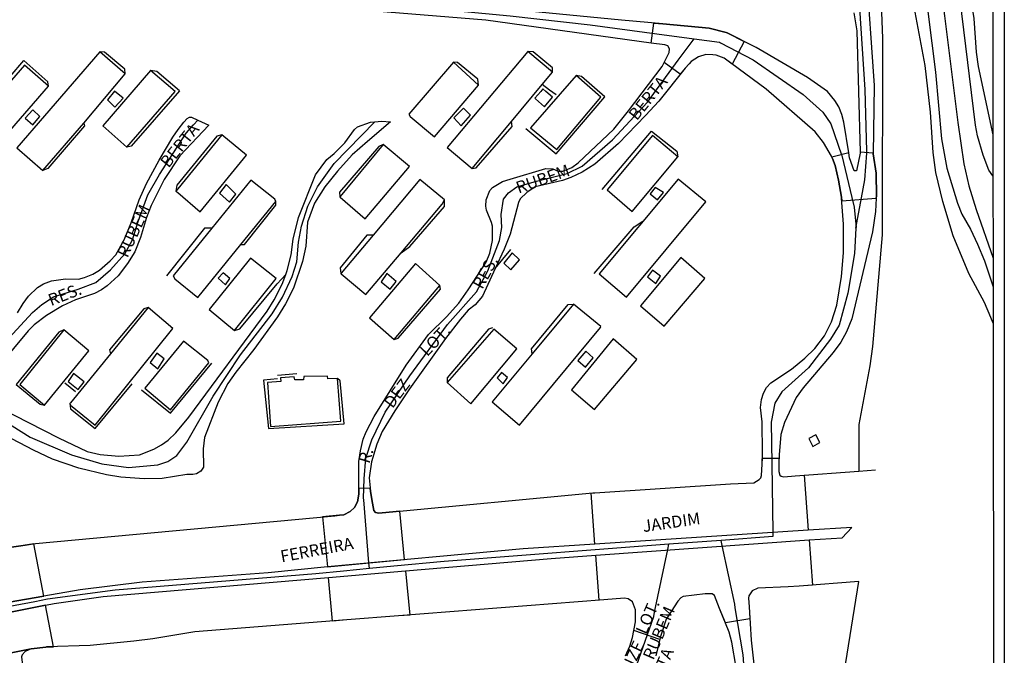
# Model space of a CAD drawing. Units: millimetres. Extents: x 187935 to 190355, y 1677060 to 1682605.
# Drawn here: x 190149 to 190355, y 1677626 to 1677760 of the extents above; entities that cross this region are included whole.
import ezdxf
from ezdxf.enums import TextEntityAlignment as Align

# ---------------------------------------------------------------- set-up
doc = ezdxf.new("R2010")
doc.units = ezdxf.units.MM
doc.header["$MEASUREMENT"] = 0
for name, color, linetype in [('IMAGEM', 7, 'Continuous'), ('V-CANTEIRO', 190, 'Continuous'), ('V-CRUZAMENTO', 1, 'Continuous'), ('V-EDIFICACAO', 31, 'Continuous'), ('V-EIXO_DE_LOGRADOURO', 3, 'Continuous'), ('V-LOTE', 1, 'Continuous'), ('V-NOME_DOS_LOGRADOUROS', 7, 'Continuous'), ('V-QUADRA', 50, 'Continuous'), ('V-REFERENCIA', 74, 'Continuous'), ('V-TESTADA', 5, 'Continuous'), ('X-LIMITE_5000', 3, 'Continuous')]:
    doc.layers.add(name, color=color, linetype=linetype)
picture_1 = doc.add_image_def('image2.jpg', size_in_pixel=(4026, 4622))

msp = doc.modelspace()

# ---------------------------------------------------------------- linework, layer by layer
at = {"layer": 'V-CANTEIRO'}
msp.add_lwpolyline([(190090.47, 1677624.22), (190124.09, 1677630.83), (190154.21, 1677636.86), (190156.04, 1677637.17), (190166.29, 1677638.63), (190213.51, 1677642.64), (190229.7, 1677644.01), (190260.17, 1677646.6), (190269.55, 1677647.32), (190314.24, 1677650.54), (190321.17, 1677650.97), (190323.22, 1677653.11), (190314.08, 1677652.56), (190269.37, 1677649.65), (190254.32, 1677648.61), (190254.32, 1677648.61), (190213.29, 1677644.85), (190200.89, 1677643.62), (190174.44, 1677641.67), (190161.5, 1677640.07), (190153.86, 1677638.71), (190123.54, 1677633.45), (190122.83, 1677633.31), (190089.47, 1677626.14)], dxfattribs=at)
at = {"layer": 'V-CRUZAMENTO'}
for points in [[(190288.25, 1677749.42), (190287.24, 1677748.14), (190283.9, 1677750.6), (190284.51, 1677751.81), (190284.94, 1677752.68), (190284.97, 1677753.43), (190284.66, 1677754.05), (190284.01, 1677754.25), (190281.14, 1677754.65), (190281.71, 1677758.84), (190283.61, 1677758.67), (190283.61, 1677758.67), (190293.34, 1677757.81), (190296.91, 1677756.89), (190297.07, 1677756.81), (190297.07, 1677756.81), (190300.64, 1677754.99), (190298.14, 1677750.24), (190296.48, 1677751.47), (190294.75, 1677752.14), (190294.06, 1677752.18), (190294.06, 1677752.18), (190292.64, 1677752.25), (190291.08, 1677751.74), (190291.08, 1677751.74), (190289.52, 1677750.78), (190289.09, 1677750.32), (190289.09, 1677750.32)], [(190321.03, 1677722.33), (190321.03, 1677722.33), (190321.11, 1677721.61), (190328.34, 1677722.16), (190328.34, 1677722.16), (190328.36, 1677722.54), (190328.28, 1677727.39), (190327.66, 1677731.41), (190327.66, 1677731.41), (190327.66, 1677731.59), (190324.94, 1677731.78), (190324.94, 1677731.78), (190324.95, 1677731.58), (190324.2, 1677727.85), (190323.69, 1677727.86), (190322.75, 1677730.62), (190322.59, 1677731.63), (190319.02, 1677730.74), (190319.14, 1677730.44), (190319.72, 1677728.98), (190320.45, 1677725.94)], [(190308.39, 1677663.84), (190308.99, 1677663.73), (190311.33, 1677663.91), (190313.19, 1677664.05), (190314.08, 1677652.56), (190269.37, 1677649.65), (190268.55, 1677660.33), (190269.36, 1677660.39), (190269.36, 1677660.39), (190297.79, 1677662.3), (190302.68, 1677662.51), (190302.68, 1677662.51), (190303.81, 1677663.19), (190304.13, 1677663.54), (190304.27, 1677664), (190304.4, 1677666.4), (190304.4, 1677666.4), (190304.46, 1677667.62), (190307.94, 1677667.68), (190307.92, 1677666.5), (190307.92, 1677666.5), (190307.9, 1677664.86), (190308.11, 1677664.1)], [(190229.47, 1677646.4), (190228.5, 1677656.53), (190226.23, 1677656.31), (190226.23, 1677656.31), (190224.08, 1677656.11), (190223.4, 1677656.25), (190223.01, 1677656.7), (190222.61, 1677659.01), (190222.61, 1677659.01), (190222.31, 1677660.72), (190222.26, 1677661.28), (190219.88, 1677661.33), (190219.88, 1677660.14), (190219.68, 1677658.86), (190219.68, 1677658.86), (190219.63, 1677658.5), (190218.96, 1677657.34), (190218.08, 1677656.49), (190216.76, 1677655.79), (190215.8, 1677655.68), (190215.8, 1677655.68), (190212.29, 1677655.34), (190213.29, 1677644.85), (190229.47, 1677646.4)], [(190277.87, 1677633.35), (190277.87, 1677635.24), (190277.87, 1677635.86), (190277.23, 1677637.5), (190276.33, 1677638.15), (190275.54, 1677638.28), (190271.23, 1677637.94), (190270.27, 1677637.86), (190269.55, 1677647.32), (190314.24, 1677650.54), (190314.98, 1677641.05), (190312.19, 1677640.83), (190312.19, 1677640.83), (190309.9, 1677640.65), (190303.49, 1677640.39), (190302.33, 1677639.84), (190301.64, 1677638.81), (190301.57, 1677638.29), (190301.69, 1677636.47), (190301.69, 1677636.47), (190301.85, 1677633.96), (190296.72, 1677633.1), (190295.51, 1677636.13), (190295.51, 1677636.13), (190294.42, 1677638.86), (190293.96, 1677639.24), (190292.5, 1677639.22), (190287.88, 1677638.66), (190287.38, 1677638.38), (190286.76, 1677637.64), (190285.37, 1677635.54), (190285.37, 1677635.54), (190284.28, 1677633.9), (190283.12, 1677630.25), (190282.97, 1677629.64), (190277.53, 1677631.53)], [(190229.7, 1677644.01), (190230.59, 1677634.77), (190228.18, 1677634.58), (190217.4, 1677633.73), (190214.38, 1677633.49), (190213.51, 1677642.64), (190229.7, 1677644.01)], [(190151.23, 1677627.68), (190154.31, 1677628.06), (190154.44, 1677628.08), (190155.86, 1677628.13), (190154.21, 1677636.86), (190124.09, 1677630.83), (190125.83, 1677622.61), (190128.52, 1677623.16), (190138.47, 1677625.19)]]:
    msp.add_lwpolyline(points, close=True, dxfattribs=at)
msp.add_lwpolyline([(190123.54, 1677633.45), (190153.86, 1677638.71), (190153.86, 1677638.71), (190151.78, 1677649.72), (190149.04, 1677649.3), (190149.04, 1677649.3), (190143.61, 1677648.47)], dxfattribs=at)
at = {"layer": 'V-EDIFICACAO'}
for points in [[(190162.28, 1677737.87), (190170.88, 1677748.2), (190170.88, 1677748.2), (190165.63, 1677752.85), (190148.18, 1677732.71), (190153.65, 1677727.96)], [(190251.86, 1677738.21), (190258.34, 1677745.94), (190260.51, 1677748.53), (190255.33, 1677752.92), (190238.37, 1677732.76), (190243.61, 1677728.37)], [(190140.8, 1677739.74), (190141.13, 1677739.44), (190145.86, 1677735.2), (190154.84, 1677745.6), (190149.82, 1677750.03), (190141.13, 1677740.12), (190140.8, 1677739.74)], [(190166.21, 1677737.33), (190171.26, 1677732.86), (190181.41, 1677744.5), (190176.25, 1677748.9), (190166.21, 1677737.33)], [(190230.36, 1677739.78), (190230.62, 1677739.26), (190235.74, 1677734.98), (190244.97, 1677745.85), (190244.97, 1677745.85), (190239.7, 1677750.65), (190230.36, 1677739.78)], [(190255.9, 1677736.86), (190261.37, 1677732.31), (190270.63, 1677743.29), (190265.41, 1677747.84), (190255.9, 1677736.86)], [(190168.7, 1677744.55), (190167.2, 1677742.75), (190168.74, 1677741.2), (190170.51, 1677743.1), (190168.7, 1677744.55)], [(190258.45, 1677745.05), (190258.03, 1677744.53), (190256.75, 1677743.13), (190256.9, 1677742.97), (190258.82, 1677741.27), (190260.48, 1677743.33), (190259.05, 1677744.53), (190258.45, 1677745.05)], [(190151.55, 1677740.66), (190149.94, 1677738.89), (190151.57, 1677737.5), (190153.01, 1677739.25), (190151.55, 1677740.66)], [(190239.83, 1677738.97), (190239.83, 1677738.97), (190241.3, 1677737.29), (190243.27, 1677739.52), (190241.79, 1677741.04), (190239.83, 1677738.97)], [(190181.53, 1677723.63), (190181.92, 1677723.3), (190186.62, 1677719.3), (190196.32, 1677731.13), (190191.2, 1677735.45), (190181.92, 1677724.11), (190181.53, 1677723.63)], [(190271.92, 1677723.9), (190277.16, 1677719.34), (190286.73, 1677730.8), (190281.45, 1677735.3), (190271.92, 1677723.9)], [(190215.89, 1677722.41), (190215.94, 1677722.37), (190221.24, 1677717.84), (190230.5, 1677728.75), (190225.02, 1677733.4), (190215.94, 1677722.47), (190215.89, 1677722.41)], [(190228.73, 1677710.7), (190237.33, 1677720.87), (190237.81, 1677721.8), (190232.68, 1677726.09), (190222.87, 1677714.38), (190216.19, 1677706.4), (190216.14, 1677706.34), (190216.19, 1677706.3), (190221.35, 1677701.97)], [(190270.24, 1677706.3), (190270.24, 1677706.3), (190276, 1677701.39), (190292.59, 1677721.37), (190286.81, 1677726.16)], [(190195.18, 1677712.46), (190202.46, 1677721.43), (190202.27, 1677721.92), (190197.26, 1677725.94), (190189.07, 1677715.83), (190180.98, 1677705.84), (190181.31, 1677705.26), (190186.14, 1677701.32)], [(190192.06, 1677724.99), (190190.65, 1677723.21), (190192.79, 1677721.31), (190194.13, 1677722.98), (190192.06, 1677724.99)], [(190282.02, 1677724.37), (190282.02, 1677724.37), (190280.98, 1677723.05), (190282.5, 1677721.79), (190283.72, 1677723.31), (190282.02, 1677724.37)], [(190188.51, 1677698.83), (190193.83, 1677694.44), (190202.53, 1677705.28), (190197.21, 1677709.6), (190188.51, 1677698.83)], [(190250.25, 1677708.53), (190251.72, 1677707.09), (190253.56, 1677709.23), (190252.02, 1677710.66), (190250.25, 1677708.53)], [(190278.91, 1677699.58), (190283.9, 1677695.28), (190292.42, 1677705.33), (190287.4, 1677709.68), (190278.91, 1677699.58)], [(190222.1, 1677697.08), (190227.29, 1677692.54), (190236.89, 1677703.87), (190231.73, 1677708.47), (190222.1, 1677697.08)], [(190191.43, 1677706.48), (190191.43, 1677706.48), (190190.37, 1677705.38), (190191.96, 1677703.98), (190192.88, 1677705.33), (190191.43, 1677706.48)], [(190225.73, 1677706.35), (190224.55, 1677704.58), (190224.55, 1677704.58), (190226.43, 1677703.07), (190227.68, 1677704.7), (190225.73, 1677706.35)], [(190281.47, 1677707.05), (190280.4, 1677705.67), (190282.1, 1677704.28), (190283.1, 1677705.82), (190281.47, 1677707.05)], [(190167.83, 1677689.53), (190159.45, 1677679.24), (190159.34, 1677679.11), (190159.45, 1677678.74), (190164.61, 1677674.59), (190180.93, 1677694.82), (190175.73, 1677699.22)], [(190256.22, 1677689.54), (190247.8, 1677679.42), (190253.55, 1677674.59), (190270.53, 1677695.01), (190270.63, 1677695.24), (190264.88, 1677699.95)], [(190148.81, 1677683.07), (190154.01, 1677678.76), (190163.27, 1677690.13), (190158.08, 1677694.54), (190148.81, 1677683.07)], [(190248.15, 1677694.72), (190248.15, 1677694.72), (190238.37, 1677683.49), (190238.37, 1677683.49), (190243.37, 1677679.05), (190252.98, 1677690.54), (190248.15, 1677694.72), (190248.15, 1677694.72)], [(190175.06, 1677682.33), (190180.39, 1677677.78), (190188.42, 1677687.64), (190188.23, 1677688.11), (190183.15, 1677692.2), (190175.06, 1677682.33)], [(190264.47, 1677681.98), (190269.3, 1677677.88), (190278.14, 1677688.36), (190273.17, 1677692.64), (190264.47, 1677681.98)], [(190176.12, 1677687.69), (190177.74, 1677686.4), (190179.1, 1677688.47), (190179.1, 1677688.47), (190177.56, 1677689.68), (190176.12, 1677687.69)], [(190265.77, 1677688.11), (190267.37, 1677686.73), (190269, 1677688.67), (190267.44, 1677690.05), (190265.77, 1677688.11)], [(190160.08, 1677685.4), (190158.97, 1677683.73), (190161.07, 1677682.05), (190162.29, 1677683.67), (190160.08, 1677685.4)], [(190208.35, 1677684.73), (190208.27, 1677684.08), (190206.45, 1677684.04), (190206.33, 1677684.67), (190203.5, 1677684.49), (190203.51, 1677683.72), (190200.73, 1677683.52), (190201.34, 1677674.31), (190216.09, 1677675.38), (190215.44, 1677684.36), (190213.41, 1677684.28), (190213.31, 1677684.82), (190208.35, 1677684.73)], [(190249.77, 1677685.6), (190249.77, 1677685.6), (190248.86, 1677684.46), (190250.15, 1677683.26), (190251.08, 1677684.56), (190249.77, 1677685.6)], [(190314.18, 1677671.76), (190315.07, 1677670.06), (190316.52, 1677670.92), (190315.7, 1677672.54), (190314.18, 1677671.76)]]:
    msp.add_lwpolyline(points, close=True, dxfattribs=at)
at = {"layer": 'V-EIXO_DE_LOGRADOURO'}
for points in [[(190326.34, 1677731.59), (190326.37, 1677732.02), (190326.03, 1677744.93), (190324.9, 1677761.97), (190322.41, 1677767.54), (190324.69, 1677793.14)], [(190129.29, 1677765.5), (190132.58, 1677765.9), (190137.88, 1677765.99), (190142.82, 1677765.5), (190150.54, 1677764.32), (190155.32, 1677763.89), (190165.45, 1677764.38), (190182.03, 1677765.73), (190190.62, 1677765.86), (190214.68, 1677763.91), (190251.6, 1677760.39), (190268.36, 1677758.5), (190282.35, 1677756.61)], [(190282.35, 1677756.61), (190290.15, 1677755.56)], [(190286.84, 1677751.05), (190290.15, 1677755.56)], [(190290.15, 1677755.56), (190295.47, 1677754.84), (190295.71, 1677754.71)], [(190295.71, 1677754.71), (190302.52, 1677751.12), (190312.99, 1677743.86), (190317.11, 1677740.2), (190318.81, 1677737.7), (190321.07, 1677731.23), (190321.1, 1677731.11)], [(190220.91, 1677658.92), (190220.88, 1677659.28), (190220.97, 1677663.29), (190221.34, 1677667.68), (190222.6, 1677671.46), (190225.4, 1677677.31), (190230.61, 1677684.92), (190238.49, 1677695.64), (190244.55, 1677702.52), (190246.94, 1677706.91), (190249.36, 1677713.24), (190249.86, 1677715.99), (190249.71, 1677718.73), (190250.21, 1677721.9), (190251.28, 1677723.24), (190253.01, 1677724.52), (190257.09, 1677725.74), (190263.56, 1677727.32), (190266.67, 1677728.84), (190273.08, 1677734.39), (190280.36, 1677742.24), (190286.84, 1677751.05)], [(190142.35, 1677688.3), (190151.52, 1677698.2), (190153.46, 1677699.85), (190155.91, 1677701.43), (190161.06, 1677703.08), (190164.73, 1677704.49), (190167.87, 1677707.1), (190170.82, 1677710.45), (190172.48, 1677713.44), (190173.62, 1677717.27), (190175.65, 1677722.87), (190178.12, 1677727.07), (190183.68, 1677735.8), (190185.24, 1677737.48), (190186.17, 1677738.48)], [(190142.34, 1677677.9), (190143.91, 1677676.44), (190151.03, 1677672.06), (190159.63, 1677668.34), (190166, 1677666.45), (190171.64, 1677665.72), (190177.76, 1677666.27), (190179.83, 1677666.94), (190181.77, 1677668.22), (190183.84, 1677671.02), (190189.33, 1677680.64), (190195.07, 1677689.28), (190201.69, 1677697.92), (190203.92, 1677701.39), (190205.93, 1677705.71), (190206.9, 1677708.81), (190207.22, 1677712.95), (190207.88, 1677716.3), (190209.2, 1677720.44), (190211.24, 1677724.52), (190214.75, 1677729.39), (190223.21, 1677738.17)], [(190321.1, 1677731.11), (190323.2, 1677722.28)], [(190325.25, 1677722.23), (190325.93, 1677725.96), (190326.34, 1677731.59)], [(190323.2, 1677722.28), (190323.68, 1677720.25), (190324.09, 1677715.98), (190324.08, 1677715.87)], [(190324.08, 1677715.87), (190325.25, 1677722.23)], [(190324.08, 1677715.87), (190323.77, 1677710.55), (190322.35, 1677702.26), (190320.56, 1677695.55), (190318.73, 1677692.62), (190314.11, 1677686.58), (190308.54, 1677681.58), (190307.09, 1677679.2), (190306.28, 1677675.17), (190306.43, 1677666.46)], [(190306.43, 1677666.46), (190306.68, 1677652.11)], [(190222, 1677645.72), (190220.91, 1677658.92)], [(190306.68, 1677652.11), (190306.69, 1677651.25), (190295.82, 1677650.42)], [(190295.82, 1677650.42), (190284.88, 1677649.59)], [(190296.05, 1677649.35), (190295.82, 1677650.42)], [(190270.35, 1677648.48), (190237.8, 1677646), (190227.25, 1677644.99)], [(190284.88, 1677649.59), (190270.35, 1677648.48)], [(190281.89, 1677635.4), (190284.65, 1677648.47)], [(190284.65, 1677648.47), (190284.88, 1677649.59)], [(190298.78, 1677636.31), (190298.66, 1677637.03), (190296.05, 1677649.35)], [(190222.1, 1677644.5), (190222, 1677645.72)], [(190216.65, 1677643.98), (190210.88, 1677643.43), (190168.8, 1677640.01), (190154.65, 1677638.06), (190151.95, 1677637.55)], [(190222.1, 1677644.5), (190216.65, 1677643.98)], [(190227.25, 1677644.99), (190222.1, 1677644.5)], [(190151.95, 1677637.55), (190137.28, 1677634.79)], [(190274.41, 1677616.92), (190278.18, 1677624.32), (190281.69, 1677634.43), (190281.89, 1677635.4)], [(190301.11, 1677616.94), (190300.42, 1677626.44), (190298.78, 1677636.31)]]:
    msp.add_lwpolyline(points, dxfattribs=at)
at = {"layer": 'V-LOTE'}
for points in [[(190333.5, 1677790.17), (190328.3, 1677789.99), (190329.62, 1677755.65), (190329.55, 1677714.44), (190327.57, 1677691.04), (190326.98, 1677687.01), (190324.66, 1677674.7)], [(190338.65, 1677790.28), (190342.65, 1677760.39), (190345.44, 1677737.99), (190346.71, 1677729.33), (190347.75, 1677724.76), (190349.27, 1677719.79), (190352.81, 1677709.55)], [(190324.66, 1677674.7), (190324.67, 1677664.92)], [(190320.69, 1677616.96), (190324.69, 1677641.8)]]:
    msp.add_lwpolyline(points, dxfattribs=at)
at = {"layer": 'V-QUADRA'}
for points in [[(190323.63, 1677761), (190324.23, 1677757.21), (190324.94, 1677731.78), (190324.95, 1677731.58), (190324.2, 1677727.85), (190323.69, 1677727.86), (190322.75, 1677730.62), (190322.59, 1677731.63), (190321.55, 1677738.1), (190321.09, 1677739.7), (190320.48, 1677741.3), (190319.67, 1677742.64), (190318.12, 1677744.49), (190313.94, 1677747.46), (190303.18, 1677753.7), (190297.07, 1677756.81), (190296.91, 1677756.89), (190293.34, 1677757.81), (190283.61, 1677758.67), (190274.91, 1677759.43), (190198.44, 1677766.91)], [(190143.61, 1677648.47), (190149.04, 1677649.3), (190149.04, 1677649.3), (190152.13, 1677649.77), (190214.85, 1677655.58), (190215.8, 1677655.68), (190215.8, 1677655.68), (190216.76, 1677655.79), (190218.08, 1677656.49), (190218.96, 1677657.34), (190219.63, 1677658.5), (190219.68, 1677658.86), (190219.68, 1677658.86), (190219.88, 1677660.14), (190219.87, 1677666.96), (190220.21, 1677669.18), (190220.82, 1677671.62), (190221.42, 1677673.2), (190223.12, 1677676.37), (190229.82, 1677687.17), (190234.5, 1677693.56), (190238.24, 1677697.28), (190240.82, 1677700.11), (190242.83, 1677702.91), (190246.54, 1677708.72), (190247.33, 1677710.64), (190247.93, 1677713.24), (190247.89, 1677716.24), (190247.71, 1677717.04), (190246.66, 1677719.66), (190246.51, 1677720.48), (190246.57, 1677721.81), (190247.34, 1677723.73), (190247.93, 1677724.39), (190250.02, 1677725.61), (190251.59, 1677726.14), (190251.59, 1677726.14), (190259.08, 1677728.34), (190260.53, 1677728.3), (190261.64, 1677727.81), (190262.67, 1677727.83), (190262.67, 1677727.83), (190264.54, 1677728.57), (190265.85, 1677729.52), (190273.33, 1677736.62), (190276.41, 1677740.42), (190283.47, 1677749.73), (190284.51, 1677751.81), (190284.51, 1677751.81), (190284.94, 1677752.68), (190284.97, 1677753.43), (190284.66, 1677754.05), (190284.01, 1677754.25), (190281.14, 1677754.65), (190281.14, 1677754.65), (190246.47, 1677759.45), (190191.35, 1677763.99)], [(190148.38, 1677698.12), (190149.52, 1677700.1), (190150.62, 1677701.62), (190152.53, 1677703.45), (190153.79, 1677704.18), (190155.46, 1677704.79), (190158.38, 1677705.22), (190161.15, 1677705.19), (190162.41, 1677705.49), (190164.16, 1677706.2), (190165.54, 1677707.08), (190167.78, 1677709.02), (190168.94, 1677710.3), (190170.7, 1677713.44), (190172.19, 1677716.97), (190173.82, 1677721.78), (190175.4, 1677725.19), (190178.06, 1677730.09), (190180.87, 1677734.9), (190182.01, 1677736.56), (190183.19, 1677738.1), (190183.91, 1677738.85), (190184.4, 1677739.13), (190184.84, 1677739.1), (190186.17, 1677738.48), (190186.17, 1677738.48), (190188.43, 1677737.43), (190182.34, 1677731.03), (190179.11, 1677726.04), (190176.35, 1677720.59), (190175.36, 1677718.07), (190174.11, 1677713.93), (190172.91, 1677710.86), (190171.38, 1677708.45), (190169.44, 1677705.88), (190167.17, 1677703.75), (190165.98, 1677702.92), (190164.48, 1677702.14), (190160.5, 1677700.82), (190157.8, 1677699.59), (190154.41, 1677697.58), (190151.81, 1677695.57), (190150.57, 1677694.36), (190144.38, 1677686.91)], [(190144.42, 1677678.28), (190156.97, 1677671.89), (190162.97, 1677669.05), (190165.64, 1677668.38), (190169.56, 1677668.05), (190173.89, 1677668.36), (190176.94, 1677669.5), (190178.56, 1677670.44), (190179.89, 1677671.44), (190181.5, 1677672.97), (190184.29, 1677676.21), (190200.69, 1677698.49), (190202.17, 1677700.84), (190203.83, 1677704.14), (190204.57, 1677706.14), (190204.57, 1677706.14), (190204.88, 1677706.98), (190205.68, 1677710.25), (190206.09, 1677713.58), (190207.27, 1677718.11), (190210.77, 1677727.06), (190213.17, 1677730.23), (190214.74, 1677731.51), (190216.92, 1677733.77), (190218.96, 1677736.56), (190219.61, 1677737.13), (190222.36, 1677738.09), (190223.21, 1677738.17), (190223.21, 1677738.17), (190224.61, 1677738.29), (190226.53, 1677738.12), (190221.67, 1677734.03), (190221.67, 1677734.03), (190218.51, 1677731.21), (190215.4, 1677727.83), (190212.73, 1677724.51), (190210.58, 1677721.1), (190209.15, 1677717.08), (190208.75, 1677712.09), (190208.09, 1677708.86), (190206.18, 1677703.26), (190204.53, 1677699.97), (190202.83, 1677697.26), (190197.9, 1677690.44), (190194.1, 1677685.66), (190192.45, 1677683.29), (190190.41, 1677679.36), (190187.57, 1677671.96), (190187.26, 1677669.62), (190187.3, 1677665.73), (190186.79, 1677664.93), (190185.85, 1677664.36), (190185.07, 1677664.25), (190183.82, 1677664.23), (190178.64, 1677663.41), (190174.88, 1677663.3), (190170.03, 1677663.65), (190167.03, 1677664.17), (190161.17, 1677665.57), (190155.7, 1677667.44), (190151.68, 1677669.34), (190145.71, 1677672.49)], [(190324.69, 1677641.8), (190312.19, 1677640.83), (190309.9, 1677640.65), (190303.49, 1677640.39), (190302.33, 1677639.84), (190301.64, 1677638.81), (190301.57, 1677638.29), (190301.69, 1677636.47), (190302.14, 1677629.48), (190303.49, 1677616.95)], [(190275.76, 1677626.19), (190276.69, 1677628.26), (190277.25, 1677630.03), (190277.87, 1677633.35), (190277.87, 1677635.24), (190277.87, 1677635.86), (190277.23, 1677637.5), (190276.33, 1677638.15), (190275.54, 1677638.28), (190271.23, 1677637.94), (190228.18, 1677634.58), (190217.4, 1677633.73), (190185.54, 1677631.24), (190176.74, 1677629.75), (190172.76, 1677629.29), (190163.56, 1677628.41), (190154.44, 1677628.08), (190154.31, 1677628.06), (190151.23, 1677627.68), (190138.47, 1677625.19)], [(190298.97, 1677623.76), (190298.09, 1677629.07), (190297.49, 1677631.17), (190295.51, 1677636.13), (190294.42, 1677638.86), (190293.96, 1677639.24), (190292.5, 1677639.22), (190287.88, 1677638.66), (190287.38, 1677638.38), (190286.76, 1677637.64), (190285.37, 1677635.54), (190284.28, 1677633.9), (190283.12, 1677630.25), (190282.13, 1677626.24)]]:
    msp.add_lwpolyline(points, dxfattribs=at)
msp.add_lwpolyline([(190268.92, 1677660.36), (190269.36, 1677660.39), (190269.36, 1677660.39), (190297.79, 1677662.3), (190302.68, 1677662.51), (190302.68, 1677662.51), (190303.81, 1677663.19), (190304.13, 1677663.54), (190304.27, 1677664), (190304.4, 1677666.4), (190304.4, 1677666.4), (190304.52, 1677668.67), (190304.43, 1677675.29), (190304.09, 1677678.3), (190304.25, 1677679.94), (190304.7, 1677681.27), (190305.36, 1677682.46), (190306.23, 1677683.42), (190310.54, 1677686.29), (190313.35, 1677688.58), (190315.43, 1677690.6), (190317.49, 1677693.31), (190318.96, 1677696.24), (190320.05, 1677699.69), (190321.07, 1677705.7), (190321.46, 1677710.7), (190321.48, 1677716.71), (190321.07, 1677722.11), (190321.03, 1677722.33), (190321.03, 1677722.33), (190320.45, 1677725.94), (190319.72, 1677728.98), (190319.14, 1677730.44), (190319.14, 1677730.44), (190318.94, 1677730.93), (190318.94, 1677730.93), (190317.3, 1677733.83), (190315.53, 1677736.04), (190305.27, 1677744.99), (190296.48, 1677751.47), (190294.75, 1677752.14), (190294.06, 1677752.18), (190294.06, 1677752.18), (190292.64, 1677752.25), (190291.08, 1677751.74), (190289.52, 1677750.78), (190289.09, 1677750.32), (190289.09, 1677750.32), (190288.25, 1677749.42), (190282.77, 1677742.5), (190279.99, 1677739.46), (190274.3, 1677733.6), (190269.32, 1677729.28), (190266.72, 1677727.6), (190264.29, 1677726.47), (190262.57, 1677725.83), (190256.87, 1677724.49), (190255.11, 1677723.36), (190253.71, 1677722.02), (190253.32, 1677721.21), (190251.58, 1677714.57), (190250.32, 1677711.42), (190248.47, 1677707.39), (190248.47, 1677707.39), (190245.8, 1677701.57), (190244.28, 1677699.81), (190242.83, 1677698.66), (190241.17, 1677696.8), (190238.04, 1677692.71), (190230.49, 1677682.18), (190227.42, 1677677.54), (190224.81, 1677673.23), (190223.63, 1677670.55), (190222.53, 1677666.89), (190222.07, 1677663.5), (190222.31, 1677660.72), (190222.61, 1677659.01), (190222.61, 1677659.01), (190223.01, 1677656.7), (190223.4, 1677656.25), (190224.08, 1677656.11), (190226.23, 1677656.31), (190226.23, 1677656.31), (190268.92, 1677660.36)], close=True, dxfattribs=at)
at = {"layer": 'V-REFERENCIA'}
for points in [[(190327.92, 1677792.89), (190327.77, 1677792.68), (190327.48, 1677791.34), (190327.13, 1677786.66), (190326.34, 1677780.31), (190326.18, 1677777), (190326.15, 1677770.71), (190327.88, 1677745.76), (190327.66, 1677731.44), (190327.66, 1677731.41)], [(190352.82, 1677695.92), (190352.38, 1677697.15), (190351.04, 1677700.24), (190347.75, 1677706.36), (190344.47, 1677714.23), (190342.32, 1677721.43), (190340.83, 1677727.53), (190340.25, 1677731.74), (190339.72, 1677740.17), (190338.56, 1677749.93), (190336.46, 1677761.12), (190335.69, 1677766.49), (190333.89, 1677781.87), (190333.58, 1677789.73), (190332.6, 1677792.54)], [(190334.32, 1677793.56), (190334.54, 1677792.47), (190334.67, 1677791.92), (190335.08, 1677790.19), (190335.35, 1677789.02), (190336.75, 1677780.12), (190340.74, 1677748.52), (190342, 1677734.56), (190343.1, 1677728.44), (190345.37, 1677721.08), (190346.3, 1677718.82), (190348.09, 1677715.62), (190349.52, 1677712.51), (190351, 1677709), (190352.82, 1677703.55)], [(190352.8, 1677726.8), (190351.93, 1677727.98), (190350.71, 1677731.17), (190349.54, 1677735.19), (190349.13, 1677737.41), (190343.41, 1677784.31), (190341.66, 1677790.35), (190340.78, 1677793.52)], [(190345.03, 1677793.49), (190344.56, 1677793.33), (190344.13, 1677792.87), (190344, 1677792.23), (190344.61, 1677787.2), (190345.65, 1677781.19), (190346.61, 1677773.59), (190348.78, 1677759.8), (190349.3, 1677752.78), (190349.72, 1677749.73), (190352.79, 1677735.44)], [(190327.66, 1677731.41), (190328.28, 1677727.39), (190328.36, 1677722.54), (190328.34, 1677722.16)], [(190328.34, 1677722.16), (190328.19, 1677719.34), (190327.56, 1677715.1), (190323.23, 1677696.86), (190322.11, 1677694.11), (190320.89, 1677691.98), (190319.33, 1677689.78), (190313.02, 1677682.37), (190311.54, 1677680.33), (190309.07, 1677675.14), (190308.36, 1677672.58), (190307.95, 1677668.37), (190307.92, 1677666.5)], [(190307.92, 1677666.5), (190307.9, 1677664.86), (190308.11, 1677664.1), (190308.39, 1677663.84), (190308.99, 1677663.73), (190311.33, 1677663.91)], [(190311.33, 1677663.91), (190324.67, 1677664.92)], [(190324.67, 1677664.92), (190328.18, 1677665.19)]]:
    msp.add_lwpolyline(points, dxfattribs=at)
at = {"layer": 'V-REFERENCIA', "lineweight": -2}
msp.add_lwpolyline([(190151.23, 1677627.68), (190149.93, 1677627.1), (190149.35, 1677626.42), (190149.21, 1677625.99), (190149.34, 1677624.79), (190149.59, 1677624.22), (190150.06, 1677623.78)], dxfattribs=at)
at = {"layer": 'V-TESTADA'}
for points in [[(190170.88, 1677748.2), (190170.83, 1677749.2), (190166.58, 1677752.76), (190165.63, 1677752.85)], [(190260.51, 1677748.53), (190260.49, 1677749.45), (190256.45, 1677752.82), (190255.33, 1677752.92)], [(190140.8, 1677739.74), (190140.99, 1677740.91), (190149.67, 1677750.99)], [(190154.84, 1677745.6), (190154.68, 1677746.52), (190149.67, 1677750.99)], [(190182.3, 1677744.65), (190177.58, 1677748.72), (190176.25, 1677748.9)], [(190244.97, 1677745.85), (190244.86, 1677747.08), (190240.57, 1677750.58), (190239.7, 1677750.65)], [(190271.47, 1677743.41), (190266.57, 1677747.65), (190265.41, 1677747.84)], [(190182.3, 1677744.65), (190172.15, 1677733.07), (190171.26, 1677732.86)], [(190261.22, 1677743.8), (190259.85, 1677744.8), (190258.34, 1677745.94)], [(190254.87, 1677736.74), (190261.28, 1677731.45), (190271.47, 1677743.41)], [(190162.28, 1677737.87), (190162.41, 1677737.28), (190154.68, 1677728.37), (190153.65, 1677727.96)], [(190243.61, 1677728.37), (190244.48, 1677728.52), (190251.99, 1677737.2), (190251.86, 1677738.21)], [(190191.2, 1677735.45), (190190.11, 1677735.14), (190181.73, 1677724.86), (190181.53, 1677723.63)], [(190270.91, 1677723.97), (190281.26, 1677736.2), (190286.54, 1677732), (190286.73, 1677730.8)], [(190225.02, 1677733.4), (190224.06, 1677733), (190215.8, 1677723.41), (190215.89, 1677722.41)], [(190195.18, 1677712.46), (190195.89, 1677712.46), (190202.5, 1677720.67), (190202.46, 1677721.43)], [(190228.73, 1677710.7), (190230.6, 1677712.01), (190237.87, 1677720.37), (190237.81, 1677721.8)], [(190189.07, 1677715.83), (190187.57, 1677715.83), (190179.57, 1677705.86)], [(190269.22, 1677706.37), (190277.58, 1677716.15), (190279.44, 1677717.33)], [(190222.87, 1677714.38), (190221.53, 1677714.38), (190216, 1677707.56), (190216.14, 1677706.34)], [(190248.47, 1677707.39), (190250.04, 1677709.33), (190251.71, 1677711.4)], [(190193.83, 1677694.44), (190194.92, 1677694.74), (190202.74, 1677704.17), (190204.57, 1677706.14)], [(190227.29, 1677692.54), (190228.16, 1677692.83), (190237.01, 1677703.09), (190236.89, 1677703.87)], [(190175.73, 1677699.22), (190174.81, 1677698.95), (190167.66, 1677690.37), (190167.83, 1677689.53)], [(190256.22, 1677689.54), (190256.06, 1677690.57), (190263.79, 1677699.83), (190264.88, 1677699.95)], [(190158.08, 1677694.54), (190157.02, 1677694.09), (190148.06, 1677683.11), (190153.11, 1677678.94), (190154.01, 1677678.76)], [(190247.88, 1677694.95), (190247.05, 1677694.72), (190238.43, 1677684.49), (190238.37, 1677683.49)], [(190174.35, 1677681.99), (190180.43, 1677677.07), (190189.11, 1677687.59)], [(190206.87, 1677685.31), (190202.86, 1677684.95)], [(190160.47, 1677681.58), (190158.28, 1677683.4)], [(190159.34, 1677679.11), (190159.45, 1677678.02), (190164.65, 1677673.84), (190172.41, 1677683.21)], [(190202.83, 1677684.28), (190199.91, 1677683.98), (190200.93, 1677673.88), (190216.81, 1677674.87), (190216, 1677683.86), (190215.44, 1677684.36)]]:
    msp.add_lwpolyline(points, dxfattribs=at)
at = {"layer": 'X-LIMITE_5000'}
msp.add_lwpolyline([(190352.77, 1677761.61), (190352.79, 1677735.44), (190352.8, 1677731.21), (190352.8, 1677726.48), (190352.81, 1677709.55), (190352.82, 1677699.94), (190352.82, 1677696.15), (190352.89, 1677616.99)], dxfattribs=at)

# ---------------------------------------------------------------- texts
at = {"layer": 'V-NOME_DOS_LOGRADOUROS'}
for s, rotation, p in [('BERTA', 51.1148, (190278.75, 1677737.78)), ('BERTA', 51.1148, (190180.61, 1677727.84)), ('RUBEM', 19.4119, (190253.62, 1677722.34)), ('RUBEM', 65.2245, (190172.09, 1677709.16)), ('RES.', 61.3451, (190246.45, 1677702.51)), ('RES.', 21.2421, (190155.66, 1677698.77)), ('LOT.', 46.8269, (190234.81, 1677688.29)), ('DEZ', 53.1498, (190227.57, 1677677.46)), ('R.', 72.6422, (190222.82, 1677666.12)), ('JARDIM', 8.1109, (190279.65, 1677651.36)), ('FERREIRA', 10.5828, (190203.85, 1677645.03)), ('LOT.', 66.7167, (190280.82, 1677630.22)), ('RUBEM', 66.7566, (190282.33, 1677624.87)), ('ONZE', 65.0623, (190276.66, 1677620.05)), ('BERTA', 66.5881, (190282.49, 1677617.18))]:
    msp.add_text(s, height=2.5, rotation=rotation, dxfattribs=at).set_placement(p, align=Align.BOTTOM_LEFT)

# ---------------------------------------------------------------- referenced raster images: frames only (the image files are external)
at = {"layer": 'IMAGEM'}
image = msp.add_image(picture_1, insert=(187938.57, 1677060.34), size_in_units=(2416.6, 2774.35), dxfattribs=at)
image.dxf.flags = 7

doc.saveas('drawing.dxf')
